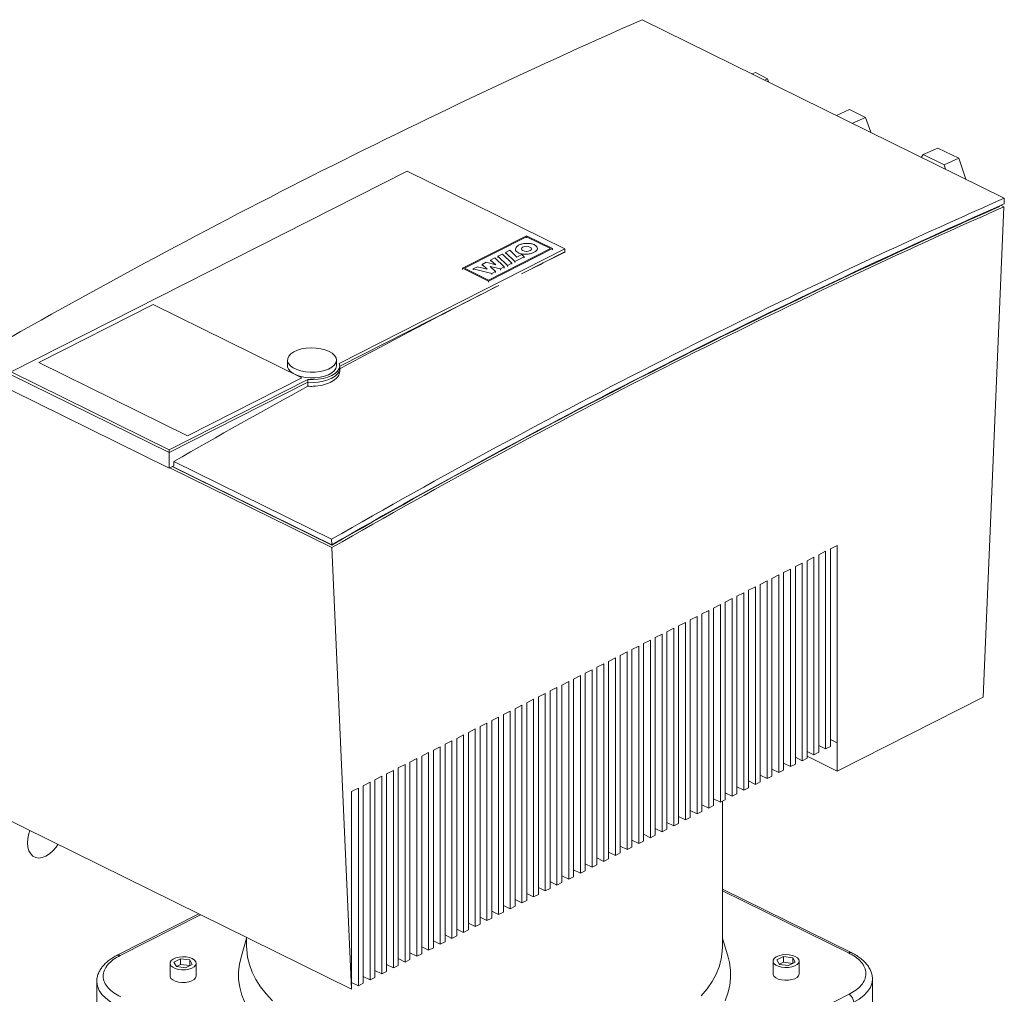
# Model space of a CAD drawing. Extents: x 10.8 to 29.8, y 6.5 to 17.
# Drawn here: x 16.9 to 17.8, y 9.9 to 10.8 of the extents above; entities that cross this region are included whole.
import ezdxf

# ---------------------------------------------------------------- set-up
doc = ezdxf.new("R2010")
doc.units = 0
doc.header["$LTSCALE"] = 0.2
doc.header["$MEASUREMENT"] = 0

msp = doc.modelspace()

# ---------------------------------------------------------------- linework, layer by layer
at = {"color": 7, "linetype": 'Continuous', "lineweight": 0}
for p, q in [((17.81851, 10.59699), (17.49328, 10.75728)), ((17.59491, 10.70974), (17.59218, 10.70854)), ((17.59491, 10.70974), (17.60574, 10.70421)), ((17.60574, 10.70421), (17.60321, 10.7031)), ((17.60574, 10.70421), (17.60668, 10.70139)), ((17.6795, 10.67652), (17.6677, 10.67132)), ((17.69394, 10.6694), (17.6795, 10.67652)), ((17.68215, 10.6642), (17.69394, 10.6694)), ((17.6985, 10.65614), (17.69394, 10.6694)), ((17.75889, 10.64201), (17.74576, 10.63622)), ((17.77755, 10.63281), (17.75889, 10.64201)), ((17.74408, 10.63367), (17.74576, 10.63622)), ((17.74576, 10.63622), (17.76442, 10.62703)), ((17.76442, 10.62703), (17.77755, 10.63281)), ((17.78402, 10.61399), (17.77755, 10.63281)), ((17.28221, 10.62119), (16.92669, 10.44086)), ((17.42397, 10.55132), (17.28221, 10.62119)), ((17.76442, 10.62703), (17.76581, 10.62296)), ((17.81851, 10.59699), (17.81828, 10.59182)), ((17.79939, 10.14871), (17.81817, 10.58923)), ((17.81406, 10.58996), (17.81404, 10.58935)), ((17.81545, 10.59057), (17.81817, 10.58923)), ((17.33205, 10.53402), (17.38939, 10.5631)), ((17.33381, 10.53403), (17.3894, 10.56222)), ((17.38939, 10.5631), (17.41267, 10.55163)), ((17.3894, 10.56222), (17.41091, 10.55162)), ((17.3894, 10.56122), (17.3894, 10.56222)), ((17.2213, 10.44852), (17.42397, 10.55132)), ((17.41091, 10.55162), (17.35532, 10.52343)), ((17.35533, 10.52255), (17.41267, 10.55163)), ((17.3705, 10.54816), (17.37442, 10.55014)), ((17.37442, 10.55014), (17.38078, 10.54412)), ((17.37951, 10.55109), (17.37951, 10.55009)), ((17.39915, 10.55087), (17.39915, 10.55187)), ((17.41267, 10.55163), (17.41267, 10.55063)), ((17.42397, 10.55132), (17.42397, 10.54879)), ((17.36089, 10.54329), (17.3571, 10.54137)), ((17.3571, 10.54137), (17.36177, 10.53718)), ((17.3571, 10.54137), (17.3571, 10.54037)), ((17.36946, 10.53518), (17.36089, 10.54329)), ((17.36779, 10.54678), (17.36376, 10.54474)), ((17.36376, 10.54374), (17.36376, 10.54474)), ((17.36376, 10.54474), (17.37232, 10.53663)), ((17.37635, 10.53868), (17.36779, 10.54678)), ((17.37906, 10.54005), (17.3705, 10.54816)), ((17.3705, 10.54816), (17.3705, 10.54716)), ((17.38736, 10.54426), (17.37906, 10.54005)), ((17.38078, 10.54412), (17.38516, 10.54635)), ((17.38479, 10.52891), (17.42397, 10.54879)), ((17.38516, 10.54635), (17.38736, 10.54426)), ((17.38736, 10.54426), (17.38736, 10.54326)), ((17.42397, 10.54853), (17.42397, 10.54879)), ((17.35533, 10.52255), (17.33205, 10.53402)), ((17.33205, 10.53302), (17.33205, 10.53402)), ((17.35532, 10.52343), (17.33381, 10.53403)), ((17.34542, 10.53543), (17.34154, 10.53347)), ((17.34154, 10.53347), (17.35812, 10.52942)), ((17.34154, 10.53347), (17.34154, 10.53247)), ((17.354, 10.53324), (17.34542, 10.53543)), ((17.35314, 10.53935), (17.34955, 10.53753)), ((17.34955, 10.53753), (17.35405, 10.53327)), ((17.34955, 10.53753), (17.34955, 10.53653)), ((17.36172, 10.53716), (17.35314, 10.53935)), ((17.35405, 10.53327), (17.354, 10.53324)), ((17.35676, 10.53557), (17.35684, 10.53562)), ((17.36146, 10.53112), (17.35676, 10.53557)), ((17.35684, 10.53562), (17.36594, 10.5334)), ((17.35684, 10.53562), (17.35684, 10.5355)), ((17.36177, 10.53718), (17.36172, 10.53716)), ((17.36594, 10.5334), (17.36946, 10.53518)), ((17.36594, 10.53239), (17.36594, 10.5334)), ((17.36946, 10.53518), (17.36946, 10.53418)), ((17.37232, 10.53663), (17.37635, 10.53868)), ((17.37232, 10.53663), (17.37232, 10.53563)), ((17.37635, 10.53868), (17.37635, 10.53768)), ((17.37906, 10.53905), (17.37906, 10.54005)), ((17.35812, 10.52942), (17.36146, 10.53112)), ((17.35812, 10.52942), (17.35812, 10.52842)), ((17.36146, 10.53112), (17.36146, 10.53012)), ((17.36452, 10.51863), (17.22163, 10.44615)), ((17.35533, 10.52155), (17.35533, 10.52255)), ((16.95141, 10.44923), (17.05416, 10.50135)), ((17.05416, 10.50135), (17.18759, 10.43559)), ((17.08484, 10.38347), (16.95141, 10.44923)), ((17.17479, 10.45156), (17.17479, 10.44649)), ((17.2187, 10.44649), (17.2187, 10.45156)), ((17.22163, 10.44395), (17.22163, 10.44649)), ((17.22163, 10.44128), (17.22163, 10.44395)), ((16.92669, 10.44086), (17.06846, 10.37099)), ((16.92669, 10.43833), (17.06846, 10.36846)), ((17.18759, 10.43559), (17.08484, 10.38347)), ((17.06846, 10.37099), (17.19305, 10.43419)), ((17.06846, 10.36846), (17.19305, 10.43165)), ((17.19305, 10.43419), (17.19305, 10.43165)), ((17.19305, 10.428), (17.19305, 10.43165)), ((16.92669, 10.42438), (17.06846, 10.35451)), ((17.06846, 10.37099), (17.06846, 10.36846)), ((17.06846, 10.36846), (17.06846, 10.35451)), ((17.06846, 10.35451), (17.07273, 10.35668)), ((17.21466, 10.2831), (17.06911, 10.35484)), ((17.21463, 10.28531), (17.0713, 10.35595)), ((17.07153, 10.35607), (17.21455, 10.28558)), ((17.07257, 10.3604), (17.21433, 10.29053)), ((17.07257, 10.3604), (17.07273, 10.35668)), ((17.21455, 10.28558), (17.21433, 10.29053)), ((17.21463, 10.28531), (17.21462, 10.28562)), ((17.6623, 10.28199), (17.66846, 10.28511)), ((17.66846, 10.28511), (17.66846, 10.10765)), ((17.21466, 10.2831), (17.23234, 9.88644)), ((17.65181, 10.27667), (17.65797, 10.27979)), ((17.65181, 10.09921), (17.65181, 10.27667)), ((17.65797, 10.27979), (17.65797, 10.10233)), ((17.6623, 10.10453), (17.6623, 10.28199)), ((17.63084, 10.26603), (17.637, 10.26916)), ((17.637, 10.26916), (17.637, 10.0917)), ((17.64132, 10.27135), (17.64749, 10.27448)), ((17.64132, 10.09389), (17.64132, 10.27135)), ((17.64749, 10.27448), (17.64749, 10.09701)), ((17.60986, 10.25539), (17.61603, 10.25852)), ((17.61603, 10.25852), (17.61603, 10.08106)), ((17.62035, 10.26071), (17.62651, 10.26384)), ((17.62035, 10.08325), (17.62035, 10.26071)), ((17.62651, 10.26384), (17.62651, 10.08638)), ((17.63084, 10.08857), (17.63084, 10.26603)), ((17.59938, 10.25007), (17.60554, 10.2532)), ((17.59938, 10.07261), (17.59938, 10.25007)), ((17.60554, 10.2532), (17.60554, 10.07574)), ((17.60986, 10.07793), (17.60986, 10.25539)), ((17.5784, 10.23943), (17.58457, 10.24256)), ((17.58457, 10.24256), (17.58457, 10.0651)), ((17.58889, 10.24475), (17.59505, 10.24788)), ((17.58889, 10.06729), (17.58889, 10.24475)), ((17.59505, 10.24788), (17.59505, 10.07042)), ((17.55743, 10.22879), (17.56359, 10.23192)), ((17.56359, 10.23192), (17.56359, 10.05446)), ((17.56792, 10.23411), (17.57408, 10.23724)), ((17.56792, 10.05665), (17.56792, 10.23411)), ((17.57408, 10.23724), (17.57408, 10.05978)), ((17.5784, 10.06197), (17.5784, 10.23943)), ((17.54694, 10.22347), (17.55311, 10.2266)), ((17.54694, 10.04601), (17.54694, 10.22347)), ((17.55311, 10.2266), (17.55311, 10.04914)), ((17.55743, 10.05133), (17.55743, 10.22879)), ((17.52597, 10.21284), (17.53213, 10.21596)), ((17.53213, 10.21596), (17.53213, 10.0385)), ((17.53646, 10.21816), (17.54262, 10.22128)), ((17.53646, 10.04069), (17.53646, 10.21816)), ((17.54262, 10.22128), (17.54262, 10.04382)), ((17.505, 10.2022), (17.51116, 10.20532)), ((17.51116, 10.20532), (17.51116, 10.02786)), ((17.51548, 10.20752), (17.52165, 10.21064)), ((17.51548, 10.03006), (17.51548, 10.20752)), ((17.52165, 10.21064), (17.52165, 10.03318)), ((17.52597, 10.03538), (17.52597, 10.21284)), ((17.49451, 10.19688), (17.50067, 10.20001)), ((17.49451, 10.01942), (17.49451, 10.19688)), ((17.50067, 10.20001), (17.50067, 10.02254)), ((17.505, 10.02474), (17.505, 10.2022)), ((17.47354, 10.18624), (17.4797, 10.18937)), ((17.4797, 10.18937), (17.4797, 10.01191)), ((17.48402, 10.19156), (17.49019, 10.19469)), ((17.48402, 10.0141), (17.48402, 10.19156)), ((17.49019, 10.19469), (17.49019, 10.01723)), ((17.45256, 10.1756), (17.45873, 10.17873)), ((17.45873, 10.17873), (17.45873, 10.00127)), ((17.46305, 10.18092), (17.46921, 10.18405)), ((17.46305, 10.00346), (17.46305, 10.18092)), ((17.46921, 10.18405), (17.46921, 10.00659)), ((17.47354, 10.00878), (17.47354, 10.18624)), ((17.44208, 10.17028), (17.44824, 10.17341)), ((17.44208, 9.99282), (17.44208, 10.17028)), ((17.44824, 10.17341), (17.44824, 9.99595)), ((17.45256, 9.99814), (17.45256, 10.1756)), ((17.4211, 10.15964), (17.42727, 10.16277)), ((17.42727, 10.16277), (17.42727, 9.98531)), ((17.43159, 10.16496), (17.43775, 10.16809)), ((17.43159, 9.9875), (17.43159, 10.16496)), ((17.43775, 10.16809), (17.43775, 9.99063)), ((17.40013, 10.149), (17.40629, 10.15213)), ((17.40629, 10.15213), (17.40629, 9.97467)), ((17.41062, 10.15432), (17.41678, 10.15745)), ((17.41062, 9.97686), (17.41062, 10.15432)), ((17.41678, 10.15745), (17.41678, 9.97999)), ((17.4211, 9.98218), (17.4211, 10.15964)), ((17.38964, 10.14369), (17.39581, 10.14681)), ((17.38964, 9.96622), (17.38964, 10.14369)), ((17.39581, 10.14681), (17.39581, 9.96935)), ((17.40013, 9.97154), (17.40013, 10.149)), ((17.66849, 10.08232), (17.79939, 10.14871)), ((17.36867, 10.13305), (17.37483, 10.13617)), ((17.37483, 10.13617), (17.37483, 9.95871)), ((17.37916, 10.13837), (17.38532, 10.14149)), ((17.37916, 9.96091), (17.37916, 10.13837)), ((17.38532, 10.14149), (17.38532, 9.96403)), ((17.34769, 10.12241), (17.35386, 10.12554)), ((17.35386, 10.12554), (17.35386, 9.94807)), ((17.35818, 10.12773), (17.36435, 10.13085)), ((17.35818, 9.95027), (17.35818, 10.12773)), ((17.36435, 10.13085), (17.36435, 9.95339)), ((17.36867, 9.95559), (17.36867, 10.13305)), ((17.33721, 10.11709), (17.34337, 10.12022)), ((17.33721, 9.93963), (17.33721, 10.11709)), ((17.34337, 10.12022), (17.34337, 9.94276)), ((17.34769, 9.94495), (17.34769, 10.12241)), ((17.31623, 10.10645), (17.3224, 10.10958)), ((17.3224, 10.10958), (17.3224, 9.93212)), ((17.32672, 10.11177), (17.33289, 10.1149)), ((17.32672, 9.93431), (17.32672, 10.11177)), ((17.33289, 10.1149), (17.33289, 9.93744)), ((17.66846, 10.10765), (17.6623, 10.11069)), ((17.66846, 10.10765), (17.66849, 10.10767)), ((17.66849, 10.10767), (17.66849, 10.08232)), ((17.29526, 10.09581), (17.30143, 10.09894)), ((17.30143, 10.09894), (17.30143, 9.92148)), ((17.30575, 10.10113), (17.31191, 10.10426)), ((17.30575, 9.92367), (17.30575, 10.10113)), ((17.31191, 10.10426), (17.31191, 9.9268)), ((17.31623, 9.92899), (17.31623, 10.10645)), ((17.64749, 10.09701), (17.64132, 10.10005)), ((17.64749, 10.09701), (17.65181, 10.09921)), ((17.65797, 10.10233), (17.65181, 10.10537)), ((17.65797, 10.10233), (17.6623, 10.10453)), ((17.28477, 10.09049), (17.29094, 10.09362)), ((17.28477, 9.91303), (17.28477, 10.09049)), ((17.29094, 10.09362), (17.29094, 9.91616)), ((17.29526, 9.91835), (17.29526, 10.09581)), ((17.62651, 10.08638), (17.62035, 10.08941)), ((17.637, 10.0917), (17.63084, 10.09473)), ((17.637, 10.0917), (17.64132, 10.09389)), ((17.66849, 10.08232), (17.64132, 10.09571)), ((17.2638, 10.07985), (17.26997, 10.08298)), ((17.26997, 10.08298), (17.26997, 9.90552)), ((17.27429, 10.08517), (17.28045, 10.0883)), ((17.27429, 9.90771), (17.27429, 10.08517)), ((17.28045, 10.0883), (17.28045, 9.91084)), ((17.61603, 10.08106), (17.60986, 10.0841)), ((17.61603, 10.08106), (17.62035, 10.08325)), ((17.62651, 10.08638), (17.63084, 10.08857)), ((17.24283, 10.06922), (17.24899, 10.07234)), ((17.24899, 10.07234), (17.24899, 9.89488)), ((17.25331, 10.07453), (17.25948, 10.07766)), ((17.25331, 9.89707), (17.25331, 10.07453)), ((17.25948, 10.07766), (17.25948, 9.9002)), ((17.2638, 9.90239), (17.2638, 10.07985)), ((17.59505, 10.07042), (17.58889, 10.07346)), ((17.59505, 10.07042), (17.59938, 10.07261)), ((17.60554, 10.07574), (17.59938, 10.07878)), ((17.60554, 10.07574), (17.60986, 10.07793)), ((17.23234, 10.0639), (17.23851, 10.06702)), ((17.23234, 9.88644), (17.23234, 10.0639)), ((17.23851, 10.06702), (17.23851, 9.88956)), ((17.24283, 9.89175), (17.24283, 10.06922)), ((17.58457, 10.0651), (17.5784, 10.06814)), ((17.58457, 10.0651), (17.58889, 10.06729)), ((17.56359, 10.05446), (17.55743, 10.0575)), ((17.56359, 10.05446), (17.56792, 10.05665)), ((17.56545, 9.92465), (17.56545, 10.0554)), ((17.57408, 10.05978), (17.56792, 10.06282)), ((17.57408, 10.05978), (17.5784, 10.06197)), ((16.90712, 10.04673), (17.23234, 9.88644)), ((17.54262, 10.04382), (17.53646, 10.04686)), ((17.54262, 10.04382), (17.54694, 10.04601)), ((17.55311, 10.04914), (17.54694, 10.05218)), ((17.55311, 10.04914), (17.55743, 10.05133)), ((17.53213, 10.0385), (17.52597, 10.04154)), ((17.53213, 10.0385), (17.53646, 10.04069)), ((17.51116, 10.02786), (17.505, 10.0309)), ((17.51116, 10.02786), (17.51548, 10.03006)), ((17.52165, 10.03318), (17.51548, 10.03622)), ((17.52165, 10.03318), (17.52597, 10.03538)), ((17.49019, 10.01723), (17.48402, 10.02026)), ((17.49019, 10.01723), (17.49451, 10.01942)), ((17.50067, 10.02254), (17.49451, 10.02558)), ((17.50067, 10.02254), (17.505, 10.02474)), ((17.4797, 10.01191), (17.47354, 10.01494)), ((17.4797, 10.01191), (17.48402, 10.0141)), ((17.45873, 10.00127), (17.45256, 10.00431)), ((17.45873, 10.00127), (17.46305, 10.00346)), ((17.46921, 10.00659), (17.46305, 10.00963)), ((17.46921, 10.00659), (17.47354, 10.00878)), ((17.43775, 9.99063), (17.43159, 9.99367)), ((17.43775, 9.99063), (17.44208, 9.99282)), ((17.44824, 9.99595), (17.44208, 9.99899)), ((17.44824, 9.99595), (17.45256, 9.99814)), ((17.42727, 9.98531), (17.4211, 9.98835)), ((17.42727, 9.98531), (17.43159, 9.9875)), ((17.40629, 9.97467), (17.40013, 9.97771)), ((17.40629, 9.97467), (17.41062, 9.97686)), ((17.41678, 9.97999), (17.41062, 9.98303)), ((17.41678, 9.97999), (17.4211, 9.98218)), ((17.68111, 9.91928), (17.56545, 9.97629)), ((17.56545, 9.97483), (17.67853, 9.9191)), ((17.38532, 9.96403), (17.37915, 9.96707)), ((17.38532, 9.96403), (17.38964, 9.96622)), ((17.39581, 9.96935), (17.38964, 9.97239)), ((17.39581, 9.96935), (17.40013, 9.97154)), ((17.37483, 9.95871), (17.36867, 9.96175)), ((17.37483, 9.95871), (17.37916, 9.96091)), ((17.09509, 9.95408), (17.02179, 9.9169)), ((17.02444, 9.91675), (17.09659, 9.95334)), ((17.35386, 9.94807), (17.34769, 9.95111)), ((17.35386, 9.94807), (17.35818, 9.95027)), ((17.36435, 9.95339), (17.35818, 9.95643)), ((17.36435, 9.95339), (17.36867, 9.95559)), ((17.33289, 9.93744), (17.32672, 9.94047)), ((17.33289, 9.93744), (17.33721, 9.93963)), ((17.34337, 9.94276), (17.33721, 9.94579)), ((17.34337, 9.94276), (17.34769, 9.94495)), ((17.13806, 9.9324), (17.13305, 9.91525)), ((17.13806, 9.9329), (17.13806, 9.92465)), ((17.3224, 9.93212), (17.31623, 9.93516)), ((17.3224, 9.93212), (17.32672, 9.93431)), ((17.57045, 9.91525), (17.56545, 9.9324)), ((17.30143, 9.92148), (17.29526, 9.92452)), ((17.30143, 9.92148), (17.30575, 9.92367)), ((17.31191, 9.9268), (17.30575, 9.92984)), ((17.31191, 9.9268), (17.31623, 9.92899)), ((17.07873, 9.9138), (17.0728, 9.91079)), ((17.08691, 9.91274), (17.07873, 9.9138)), ((17.07873, 9.9138), (17.07873, 9.90873)), ((17.08916, 9.90867), (17.08691, 9.91274)), ((17.08691, 9.91274), (17.08691, 9.90767)), ((17.28045, 9.91084), (17.27429, 9.91388)), ((17.28045, 9.91084), (17.28477, 9.91303)), ((17.29094, 9.91616), (17.28477, 9.9192)), ((17.29094, 9.91616), (17.29526, 9.91835)), ((17.62028, 9.91575), (17.61435, 9.91274)), ((17.61435, 9.91274), (17.61659, 9.90867)), ((17.62846, 9.91469), (17.62028, 9.91575)), ((17.62028, 9.91575), (17.62028, 9.91068)), ((17.6307, 9.91061), (17.62846, 9.91469)), ((17.62846, 9.91469), (17.62846, 9.90962)), ((17.06927, 9.90973), (17.06927, 9.89832)), ((17.0728, 9.91079), (17.07505, 9.90672)), ((17.07873, 9.90873), (17.07499, 9.90683)), ((17.07505, 9.90672), (17.08323, 9.90566)), ((17.08691, 9.90767), (17.07873, 9.90873)), ((17.08323, 9.90566), (17.08916, 9.90867)), ((17.08697, 9.90756), (17.08691, 9.90767)), ((17.09269, 9.89832), (17.09269, 9.90973)), ((17.26997, 9.90552), (17.2638, 9.90856)), ((17.26997, 9.90552), (17.27429, 9.90771)), ((17.61081, 9.91168), (17.61081, 9.90027)), ((17.62028, 9.91068), (17.61653, 9.90878)), ((17.61659, 9.90867), (17.62477, 9.9076)), ((17.62846, 9.90962), (17.62028, 9.91068)), ((17.62477, 9.9076), (17.6307, 9.91061)), ((17.62852, 9.9095), (17.62846, 9.90962)), ((17.63423, 9.90027), (17.63423, 9.91168)), ((17.24899, 9.89488), (17.24283, 9.89792)), ((17.24899, 9.89488), (17.25331, 9.89707)), ((17.25948, 9.9002), (17.25331, 9.90324)), ((17.25948, 9.9002), (17.2638, 9.90239)), ((17.70008, 9.85369), (17.70008, 9.89527)), ((17.70008, 9.89496), (17.70008, 9.89527)), ((17.00342, 9.89349), (17.00342, 9.89318)), ((17.00342, 9.89318), (17.00342, 9.85161)), ((17.23851, 9.88956), (17.23234, 9.8926)), ((17.23851, 9.88956), (17.24283, 9.89175)), ((17.67906, 9.88184), (17.39136, 9.73591))]:
    msp.add_line(p, q, dxfattribs=at)
at = {"color": 7, "linetype": 'Continuous', "lineweight": 0, "flags": 128}
for points in [[(17.38608, 10.55308), (17.3851, 10.55234), (17.38477, 10.55146), (17.38513, 10.55059), (17.38613, 10.54986), (17.38761, 10.54937), (17.38936, 10.5492), (17.3911, 10.54938), (17.39257, 10.54988), (17.39355, 10.55062), (17.39388, 10.5515), (17.39352, 10.55237), (17.39252, 10.5531), (17.39104, 10.55359), (17.38929, 10.55376), (17.38755, 10.55358), (17.38608, 10.55308)], [(17.21216, 10.45938), (17.21499, 10.45767), (17.21708, 10.45571), (17.21833, 10.45357), (17.2187, 10.45136), (17.21817, 10.44916), (17.21676, 10.44705), (17.21454, 10.44513), (17.21158, 10.44347), (17.20802, 10.44214), (17.204, 10.4412), (17.19968, 10.44068), (17.19524, 10.44061), (17.19086, 10.44099), (17.18672, 10.44179), (17.183, 10.443), (17.17983, 10.44456), (17.17736, 10.44641), (17.17568, 10.44846), (17.17487, 10.45065), (17.17495, 10.45287), (17.17592, 10.45504), (17.17775, 10.45706), (17.18035, 10.45886), (17.18363, 10.46036), (17.18744, 10.4615), (17.19163, 10.46224), (17.19603, 10.46253), (17.20046, 10.46238), (17.20474, 10.46178), (17.2087, 10.46077), (17.21216, 10.45938)], [(17.17479, 10.44649), (17.17487, 10.44558), (17.17568, 10.44339), (17.17736, 10.44134), (17.17983, 10.43949), (17.183, 10.43793), (17.18672, 10.43672), (17.19086, 10.43591), (17.19524, 10.43554), (17.19968, 10.43561), (17.204, 10.43613), (17.20802, 10.43707), (17.21158, 10.4384), (17.21454, 10.44006), (17.21676, 10.44198), (17.21817, 10.44409), (17.2187, 10.44629), (17.2187, 10.44649)], [(17.19305, 10.43419), (17.19772, 10.43406), (17.20236, 10.43437), (17.2068, 10.43511), (17.21088, 10.43625), (17.21447, 10.43776), (17.21743, 10.43957), (17.21965, 10.44163), (17.22107, 10.44386), (17.22162, 10.44618), (17.2213, 10.44852)], [(17.19305, 10.43165), (17.19772, 10.43152), (17.20236, 10.43183), (17.2068, 10.43257), (17.21088, 10.43372), (17.21447, 10.43522), (17.21743, 10.43704), (17.21965, 10.43909), (17.22107, 10.44132), (17.22162, 10.44365), (17.22163, 10.44395)], [(17.19305, 10.43165), (17.19772, 10.43152), (17.20236, 10.43183), (17.2068, 10.43257), (17.21088, 10.43372), (17.21447, 10.43522), (17.21743, 10.43704), (17.21965, 10.43909), (17.22107, 10.44132), (17.22162, 10.44365), (17.22163, 10.44395)], [(16.94344, 10.02882), (16.94259, 10.02621), (16.94165, 10.02193), (16.94134, 10.01782), (16.94165, 10.01402), (16.94259, 10.01069), (16.94411, 10.00796), (16.94615, 10.00592), (16.94864, 10.00466), (16.95149, 10.00423), (16.95457, 10.00464), (16.95778, 10.00588), (16.96098, 10.00789), (16.96407, 10.01061), (16.96691, 10.01393), (16.96862, 10.01641)], [(17.13806, 9.92465), (17.13811, 9.92217), (17.13887, 9.91533), (17.1405, 9.90853), (17.143, 9.90179), (17.14636, 9.89515), (17.15056, 9.88863), (17.15559, 9.88226), (17.16142, 9.87606)], [(17.54639, 9.88053), (17.55164, 9.88686), (17.55607, 9.89334), (17.55966, 9.89995), (17.5624, 9.90666), (17.56427, 9.91345), (17.56527, 9.92028), (17.56545, 9.92465)], [(17.0892, 9.9139), (17.09114, 9.91264), (17.09234, 9.91116), (17.09268, 9.90957), (17.09217, 9.908), (17.09082, 9.90655), (17.08874, 9.90535), (17.08608, 9.90446), (17.08305, 9.90397), (17.07987, 9.9039), (17.07676, 9.90427), (17.07397, 9.90504), (17.0717, 9.90616), (17.07012, 9.90754), (17.06934, 9.90909), (17.06943, 9.91068), (17.07037, 9.91221), (17.0721, 9.91355), (17.07449, 9.9146), (17.07736, 9.9153), (17.0805, 9.91558), (17.08367, 9.91543), (17.08664, 9.91485), (17.0892, 9.9139)], [(17.13305, 9.91525), (17.13157, 9.9089), (17.1308, 9.90197), (17.1309, 9.89503), (17.13187, 9.88811), (17.13371, 9.88122), (17.13641, 9.87441), (17.13996, 9.8677), (17.14435, 9.86112), (17.14955, 9.85468), (17.15555, 9.84842), (17.16233, 9.84236), (17.16985, 9.83653), (17.17809, 9.83094), (17.18702, 9.82562), (17.1966, 9.8206)], [(17.56778, 9.87596), (17.57029, 9.88279), (17.57193, 9.88969), (17.5727, 9.89662), (17.5726, 9.90356), (17.57163, 9.91049), (17.57045, 9.91525)], [(17.63074, 9.91585), (17.63269, 9.91458), (17.63388, 9.9131), (17.63423, 9.91152), (17.63371, 9.90995), (17.63236, 9.9085), (17.63028, 9.90729), (17.62763, 9.90641), (17.6246, 9.90591), (17.62141, 9.90585), (17.61831, 9.90621), (17.61552, 9.90699), (17.61324, 9.90811), (17.61166, 9.90949), (17.61088, 9.91104), (17.61097, 9.91263), (17.61191, 9.91415), (17.61364, 9.91549), (17.61603, 9.91655), (17.6189, 9.91724), (17.62204, 9.91753), (17.62521, 9.91737), (17.62819, 9.9168), (17.63074, 9.91585)], [(17.06927, 9.89832), (17.06934, 9.89768), (17.07012, 9.89614), (17.0717, 9.89475), (17.07397, 9.89363), (17.07676, 9.89286), (17.07987, 9.89249), (17.08305, 9.89256), (17.08608, 9.89305), (17.08874, 9.89394), (17.09082, 9.89515), (17.09217, 9.89659), (17.09268, 9.89816), (17.09269, 9.89832)], [(17.61081, 9.90027), (17.61088, 9.89963), (17.61166, 9.89808), (17.61324, 9.8967), (17.61552, 9.89558), (17.61831, 9.89481), (17.62141, 9.89444), (17.6246, 9.89451), (17.62763, 9.895), (17.63028, 9.89588), (17.63236, 9.89709), (17.63371, 9.89854), (17.63423, 9.90011), (17.63423, 9.90027)], [(17.68323, 9.87472), (17.68824, 9.87761), (17.69245, 9.88081), (17.69579, 9.88426), (17.6982, 9.88789), (17.69964, 9.89165), (17.70008, 9.89496)], [(17.00342, 9.89318), (17.00342, 9.89297), (17.00398, 9.88915), (17.00553, 9.8854), (17.00804, 9.88179), (17.01148, 9.87836), (17.01578, 9.8752), (17.02087, 9.87234)]]:
    msp.add_lwpolyline(points, dxfattribs=at)
at = {"color": 7, "linetype": 'Continuous', "lineweight": 0}
for centre, radius, start, end in [((20.05508, 4.95804), 6.33987, 113.833318, 119.958637), ((20.38032, 4.79771), 6.33992, 113.833347, 119.958624), ((20.37823, 4.79678), 6.33528, 113.833336, 119.958616), ((20.37509, 4.79749), 6.33282, 113.854112, 119.937843), ((20.37717, 4.79634), 6.33293, 113.833331, 119.958643), ((20.22578, 4.90307), 6.30249, 116.394876, 116.793275), ((20.30714, 4.74419), 6.48098, 117.003119, 118.430264), ((20.44119, 4.4976), 6.76166, 118.710042, 119.880652), ((17.02297, 9.91425), 0.0029, 59.53613, 113.55521), ((17.68, 9.91667), 0.00284, 67.51769, 121.23305), ((17.6748, 9.87457), 0.00843, 1.02761, 59.64462)]:
    msp.add_arc(centre, radius, start, end, dxfattribs=at)
for points, knots in [([(17.39649, 10.55511), (17.39712, 10.55473), (17.39839, 10.55397), (17.39922, 10.5525), (17.39914, 10.55093), (17.39801, 10.54934), (17.39583, 10.54793), (17.39275, 10.54691), (17.38918, 10.54646), (17.38569, 10.54667), (17.3834, 10.54728), (17.38165, 10.54806), (17.38029, 10.549), (17.37943, 10.55046), (17.37952, 10.55204), (17.38064, 10.55362), (17.38282, 10.55503), (17.3859, 10.55605), (17.38948, 10.5565), (17.39296, 10.55628), (17.39526, 10.55568), (17.39627, 10.55522), (17.39649, 10.55511)], [0, 0, 0, 0, 0.047804, 0.095754, 0.145822, 0.199489, 0.25701, 0.317044, 0.376749, 0.433151, 0.485052, 0.500002, 0.547806, 0.595756, 0.645824, 0.699491, 0.757011, 0.817046, 0.876751, 0.933146, 0.98505, 1, 1, 1, 1]), ([(17.22128, 10.44128), (17.22134, 10.44054), (17.22153, 10.43835), (17.21878, 10.43482), (17.21354, 10.43129), (17.20627, 10.42884), (17.19908, 10.42783), (17.19467, 10.42795), (17.19305, 10.428)], [0, 0, 0, 0, 0.100933, 0.296976, 0.493073, 0.689226, 0.885388, 1, 1, 1, 1]), ([(17.02182, 9.91688), (17.02155, 9.91675), (17.01988, 9.91597), (17.01715, 9.9143), (17.01369, 9.91187), (17.01065, 9.90918), (17.00807, 9.90625), (17.00598, 9.9031), (17.00447, 9.89974), (17.00358, 9.89653), (17.00352, 9.89444), (17.0035, 9.89357)], [0, 0, 0, 0, 0.024385, 0.149103, 0.274804, 0.401209, 0.527878, 0.654482, 0.781038, 0.908453, 1, 1, 1, 1]), ([(17.02498, 9.87949), (17.02281, 9.88068), (17.01834, 9.88313), (17.0134, 9.88762), (17.01009, 9.89267), (17.0089, 9.89806), (17.00994, 9.90347), (17.0131, 9.90854), (17.01791, 9.91306), (17.02231, 9.91554), (17.02444, 9.91675)], [0, 0, 0, 0, 0.116516, 0.24001, 0.36864, 0.499998, 0.631358, 0.759986, 0.88348, 1, 1, 1, 1]), ([(17.67853, 9.9191), (17.6807, 9.91791), (17.68516, 9.91546), (17.6901, 9.91097), (17.69341, 9.90593), (17.6946, 9.90053), (17.69357, 9.89512), (17.6904, 9.89005), (17.68559, 9.88553), (17.6812, 9.88305), (17.67906, 9.88184)], [0, 0, 0, 0, 0.116517, 0.240012, 0.368641, 0.500001, 0.631362, 0.759991, 0.883486, 1, 1, 1, 1]), ([(17.7, 9.89488), (17.70003, 9.89524), (17.70016, 9.89691), (17.69963, 9.89981), (17.69841, 9.90346), (17.69648, 9.90691), (17.69391, 9.91017), (17.69074, 9.91322), (17.68701, 9.91598), (17.68376, 9.91799), (17.68163, 9.91898), (17.68106, 9.91925)], [0, 0, 0, 0, 0.037141, 0.167928, 0.292566, 0.420596, 0.551893, 0.685086, 0.818604, 0.95133, 1, 1, 1, 1])]:
    msp.add_open_spline(points, degree=3, knots=knots, dxfattribs=at)

doc.saveas('drawing.dxf')
